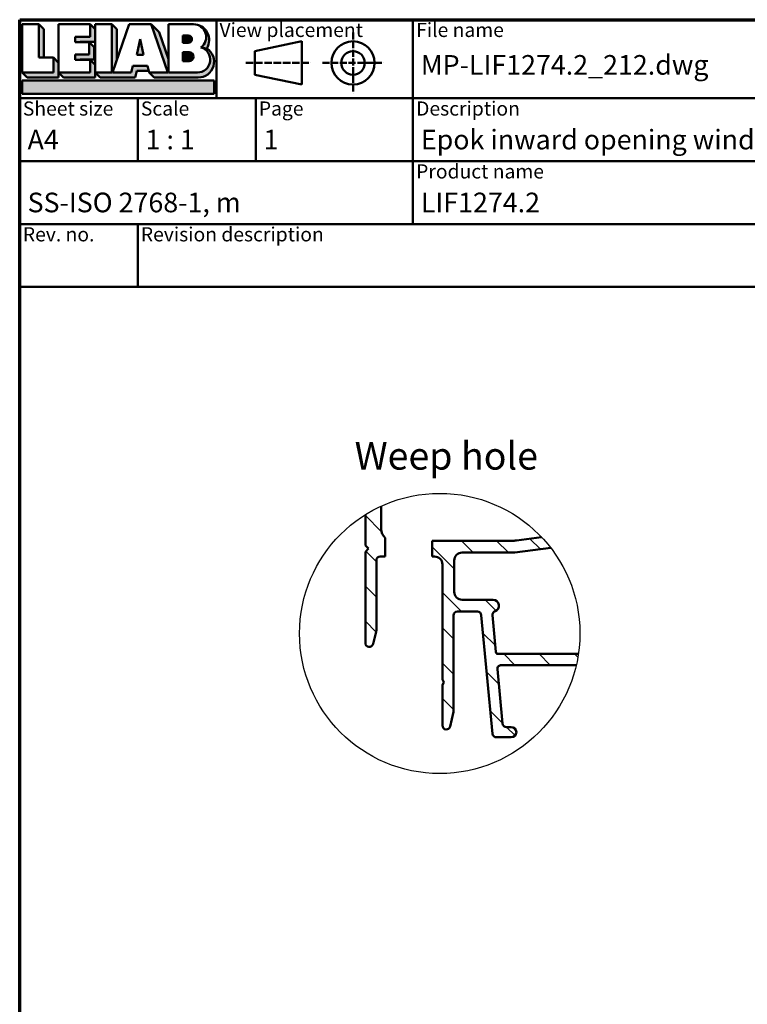
# Model space of a CAD drawing. Units: millimetres. Extents: x 13 to 821, y -287 to 287.
# Drawn here: x 15 to 107, y 162 to 287 of the extents above; entities that cross this region are included whole.
import ezdxf
from ezdxf.enums import TextEntityAlignment as Align

# ---------------------------------------------------------------- set-up
doc = ezdxf.new("R2018")
doc.units = ezdxf.units.MM
doc.linetypes.add('DASHED', pattern=[0.2068, 0.1655, -0.0413])
for name, color, linetype, lineweight in [('Border (ISO)', 8, 'Continuous', 70), ('Detail Boundary (ISO)', 7, 'Continuous', 25), ('Hatch (ISO)', 8, 'Continuous', 18), ('Symbol (ISO)', 3, 'Continuous', 25), ('Title (ISO)', 8, 'Continuous', 50), ('Visible (ISO)', 7, 'Continuous', 50)]:
    doc.layers.add(name, color=color, linetype=linetype, lineweight=lineweight)
doc.styles.add('Note Text (ISO)', font='tahoma.ttf')
doc.styles.get("Standard").update_dxf_attribs({"font": 'calibri.ttf'})

# ---------------------------------------------------------------- blocks, each defined once
blk = doc.blocks.new('Borders LEIAB A4 Border')
at = {"layer": 'Border (ISO)'}
for p, q in [((14.99999999999995, 287), (200, 287)), ((15, 9.999999999999975), (14.99999999999995, 287))]:
    blk.add_line(p, q, dxfattribs=at)
blk = doc.blocks.new('Title Blocks LEIAB A4 en2')
at = {"layer": 'Hatch (ISO)'}
for points in [[(20.16179764687418, 199.9152215911035), (20.79979764687419, 199.9152215911035), (20.79979764687418, 203.5292215911035), (20.16179764687418, 204.1672215911035)], [(24.79479764687418, 201.8822215911035), (25.43279764687418, 201.8822215911035), (25.43279764687418, 201.9222215911035), (27.34379764687418, 201.9222215911035), (27.34379764687418, 203.5292215911035), (26.70579764687417, 204.1672215911035), (26.70579764687418, 202.5602215911035), (24.79479764687418, 202.5602215911035)], [(29.46979764687418, 198.0242215911035), (27.34379764687418, 198.0242215911035), (27.98179764687415, 197.3862215911035), (32.43001855572033, 197.3862215911035), (32.62179968850064, 198.2372215911035), (34.14535828930649, 198.2372215911035), (34.00157877965449, 198.8752215911035), (32.11157877965449, 198.8752215911035), (31.91979764687418, 198.0242215911035), (29.55679764687418, 198.0242215911035), (30.10779764687418, 199.6244417847029), (30.10779764687418, 203.5292215911035), (29.46979764687418, 204.1672215911035)], [(24.79479764687418, 199.6322215911036), (25.43279764687418, 199.6322215911036), (25.43279764687418, 199.6722215911035), (27.21379764687418, 199.6722215911035), (27.21379764687418, 201.2442215911035), (26.57579764687419, 201.8822215911035), (26.57579764687419, 200.3102215911035), (24.79479764687418, 200.3102215911035)], [(33.05657877965449, 202.2762215911035), (32.61707877965449, 200.2932215911035), (33.49607877965449, 200.2932215911035)], [(18.03579764687418, 198.0242215911035), (18.67379764687415, 197.3862215911035), (22.68979764687418, 197.3862215911035), (22.68979764687418, 199.2772215911035), (22.05179764687418, 199.9152215911035), (22.05179764687418, 198.0242215911035)], [(22.68979764687418, 198.0242215911035), (23.32779764687415, 197.3862215911035), (27.34379764687418, 197.3862215911035), (27.34379764687418, 198.9942215911036), (26.70579764687417, 199.6322215911036), (26.70579764687417, 198.0242215911035)], [(42.44935991243481, 197.0132215911035), (42.44935991243481, 195.3232215911035), (18.03579764687418, 195.3232215911035), (18.03579764687418, 197.0132215911035)]]:
    blk.add_hatch(color=256, dxfattribs=at).paths.add_polyline_path(points)
h = blk.add_hatch(color=256, dxfattribs=at)
edge = h.paths.add_edge_path()
edge.add_line((34.44115538399639, 204.1672215911035), (36.55635991243481, 198.0242215911035))
edge.add_line((36.55635991243481, 198.0242215911035), (34.19335991243481, 198.0242215911035))
edge.add_line((34.19335991243481, 198.0242215911035), (34.83135991243477, 197.3862215911035))
edge.add_line((34.83135991243478, 197.3862215911035), (40.44335991243481, 197.3862215911035))
edge.add_arc((40.4433599124348, 199.3922215911035), 2.006, 270, 417.7769442907888)
edge.add_line((41.51299269164682, 201.0892548016316), (40.77355450788123, 201.2248519777127))
edge.add_arc((40.33035991243481, 199.6552215911035), 1.631, -90, 74.23265385557198, ccw=False)
edge.add_line((40.33035991243481, 198.0242215911035), (36.64335991243481, 198.0242215911035))
edge.add_line((36.64335991243482, 198.0242215911035), (36.64335991243482, 199.7312063692968))
edge.add_line((36.64335991243482, 199.7312063692968), (35.47026993613203, 203.1381070389678))
edge.add_line((35.47026993613203, 203.1381070389679), (34.44115538399639, 204.1672215911035))
h = blk.add_hatch(color=256, dxfattribs=at)
edge = h.paths.add_edge_path()
edge.add_line((40.77355450788123, 201.2248519777128), (41.51299269164682, 201.0892548016316))
edge.add_arc((39.82835991243481, 202.1672215911035), 2.000000000000001, 327.3855390956992, 450.0000000000003)
edge.add_arc((39.82835991243481, 202.5442215911035), 1.623, -54.382239832680625, 90, ccw=False)
h = blk.add_hatch(color=256, dxfattribs=at)
edge = h.paths.add_edge_path()
edge.add_line((39.17935991243481, 202.7322215911035), (38.50135991243481, 202.7322215911035))
edge.add_line((38.50135991243481, 202.7322215911035), (38.50135991243481, 201.8032215911035))
edge.add_line((38.50135991243481, 201.8032215911035), (39.1793599124348, 201.8032215911035))
edge.add_arc((39.17935991243481, 202.2677215911035), 0.464500000000001, 270, 450)
h = blk.add_hatch(color=256, dxfattribs=at)
edge = h.paths.add_edge_path()
edge.add_line((38.50135991243481, 200.6002215911035), (38.50135991243481, 199.4592215911035))
edge.add_line((38.50135991243481, 199.4592215911035), (39.28535991243481, 199.4592215911035))
edge.add_arc((39.28535991243481, 200.0297215911035), 0.5704999999999982, 270, 450)
edge.add_line((39.28535991243481, 200.6002215911035), (38.50135991243481, 200.6002215911035))
at = {"layer": 'Title (ISO)'}
for p, q in [((17.74257877965449, 204.7452215911035), (202.7425787796545, 204.7452215911035)), ((17.7425787796545, 170.7452215911035), (17.74257877965449, 204.7452215911035)), ((18.03579764687418, 204.1672215911035), (18.03579764687418, 198.0242215911035)), ((20.16179764687418, 204.1672215911035), (18.03579764687418, 204.1672215911035)), ((20.16179764687418, 199.9152215911035), (20.16179764687418, 204.1672215911035)), ((20.16179764687418, 204.1672215911035), (20.79979764687418, 203.5292215911035)), ((22.68979764687418, 204.1672215911035), (22.68979764687418, 198.0242215911035)), ((26.70579764687417, 204.1672215911035), (22.68979764687418, 204.1672215911035)), ((26.70579764687418, 202.5602215911035), (26.70579764687417, 204.1672215911035)), ((26.70579764687417, 204.1672215911035), (27.34379764687418, 203.5292215911035)), ((27.34379764687418, 204.1672215911035), (29.46979764687418, 204.1672215911035)), ((27.34379764687418, 198.0242215911035), (27.34379764687418, 204.1672215911035)), ((29.46979764687418, 204.1672215911035), (29.46979764687418, 198.0242215911035)), ((29.46979764687418, 204.1672215911035), (30.10779764687418, 203.5292215911035)), ((29.55679764687418, 198.0242215911035), (31.67200217531259, 204.1672215911035)), ((31.67200217531259, 204.1672215911035), (34.44115538399639, 204.1672215911035)), ((34.44115538399639, 204.1672215911035), (36.55635991243481, 198.0242215911035)), ((34.44115538399639, 204.1672215911035), (35.47026993613203, 203.1381070389679)), ((36.64335991243481, 204.1672215911035), (39.82835991243481, 204.1672215911035)), ((36.64335991243482, 199.7312063692968), (36.64335991243481, 204.1672215911035)), ((36.64335991243482, 199.7312063692968), (36.64335991243481, 204.1672215911035)), ((36.64335991243481, 204.1672215911035), (39.82835991243481, 204.1672215911035)), ((42.7425787796545, 204.7452215911035), (42.7425787796545, 194.7452215911035)), ((67.74257877965451, 204.7452215911035), (67.74257877965451, 178.7452215911035)), ((135.2425787796545, 204.7452215911035), (135.2425787796545, 194.7452215911035)), ((202.7425787796545, 204.7452215911035), (202.7425787796545, 170.7452215911035)), ((20.79979764687418, 203.5292215911035), (20.79979764687419, 199.9152215911035)), ((27.34379764687418, 203.5292215911035), (27.34379764687418, 201.9222215911035)), ((30.10779764687418, 203.5292215911035), (30.10779764687418, 199.6244417847029)), ((35.47026993613203, 203.1381070389679), (36.64335991243482, 199.7312063692968)), ((24.79479764687418, 201.8822215911035), (24.79479764687418, 202.5602215911035)), ((24.79479764687418, 202.5602215911035), (26.70579764687418, 202.5602215911035)), ((26.57579764687419, 201.8822215911035), (24.79479764687418, 201.8822215911035)), ((27.34379764687418, 201.9222215911035), (25.43279764687418, 201.9222215911035)), ((25.43279764687418, 201.9222215911035), (25.43279764687418, 201.8822215911035)), ((26.57579764687419, 200.3102215911035), (26.57579764687419, 201.8822215911035)), ((26.57579764687419, 201.8822215911035), (27.21379764687418, 201.2442215911035)), ((33.05657877965449, 202.2762215911035), (32.61707877965449, 200.2932215911035)), ((33.49607877965449, 200.2932215911035), (33.05657877965449, 202.2762215911035)), ((39.17935991243481, 202.7322215911035), (38.50135991243481, 202.7322215911035)), ((38.50135991243481, 202.7322215911035), (38.50135991243481, 201.8032215911035)), ((38.50135991243481, 201.8032215911035), (39.17935991243481, 201.8032215911035)), ((53.61757877965449, 201.9952215911035), (47.61757877965449, 200.7452215911035)), ((53.61757877965449, 196.4952215911035), (53.61757877965449, 201.9952215911035)), ((27.21379764687418, 201.2442215911035), (27.21379764687418, 199.6722215911035)), ((38.50135991243481, 200.6002215911035), (38.50135991243481, 199.4592215911035)), ((39.28535991243481, 200.6002215911035), (38.50135991243481, 200.6002215911035)), ((41.51299269164682, 201.0892548016316), (40.77355450788123, 201.2248519777128)), ((47.61757877965449, 200.7452215911035), (47.61757877965449, 197.7452215911035)), ((22.05179764687418, 199.9152215911035), (20.16179764687418, 199.9152215911035)), ((22.05179764687418, 198.0242215911035), (22.05179764687418, 199.9152215911035)), ((22.68979764687418, 199.2772215911035), (22.05179764687418, 199.9152215911035)), ((22.68979764687418, 197.3862215911035), (22.68979764687418, 199.2772215911035)), ((24.79479764687418, 199.6322215911036), (24.79479764687418, 200.3102215911035)), ((24.79479764687418, 200.3102215911035), (26.57579764687419, 200.3102215911035)), ((26.70579764687417, 199.6322215911036), (24.79479764687418, 199.6322215911036)), ((27.21379764687418, 199.6722215911035), (25.43279764687418, 199.6722215911035)), ((25.43279764687418, 199.6722215911035), (25.43279764687418, 199.6322215911036)), ((26.70579764687417, 198.0242215911035), (26.70579764687417, 199.6322215911036)), ((27.34379764687418, 198.9942215911036), (26.70579764687417, 199.6322215911036)), ((32.61707877965449, 200.2932215911035), (33.49607877965449, 200.2932215911035)), ((36.64335991243482, 198.0242215911035), (36.64335991243482, 199.7312063692968)), ((38.50135991243481, 199.4592215911035), (39.28535991243481, 199.4592215911035)), ((18.03579764687418, 198.0242215911035), (22.05179764687418, 198.0242215911035)), ((18.03579764687418, 198.0242215911035), (18.67379764687415, 197.3862215911035)), ((22.68979764687418, 198.0242215911035), (26.70579764687417, 198.0242215911035)), ((22.68979764687418, 198.0242215911035), (23.32779764687415, 197.3862215911035)), ((27.34379764687418, 197.3862215911035), (27.34379764687418, 198.9942215911036)), ((29.46979764687418, 198.0242215911035), (27.34379764687418, 198.0242215911035)), ((27.34379764687418, 198.0242215911035), (27.98179764687415, 197.3862215911035)), ((31.91979764687418, 198.0242215911035), (29.55679764687418, 198.0242215911035)), ((32.11157877965449, 198.8752215911035), (31.91979764687418, 198.0242215911035)), ((34.00157877965449, 198.8752215911035), (32.11157877965449, 198.8752215911035)), ((32.43001855572033, 197.3862215911035), (32.62179968850064, 198.2372215911035)), ((32.62179968850064, 198.2372215911035), (34.14535828930649, 198.2372215911035)), ((34.19335991243481, 198.0242215911035), (34.00157877965449, 198.8752215911035)), ((36.55635991243481, 198.0242215911035), (34.19335991243481, 198.0242215911035)), ((34.19335991243481, 198.0242215911035), (34.83135991243478, 197.3862215911035)), ((36.64335991243482, 198.0242215911035), (40.33035991243481, 198.0242215911035)), ((18.03579764687418, 197.0132215911035), (42.44935991243481, 197.0132215911035)), ((18.03579764687418, 195.3232215911035), (18.03579764687418, 197.0132215911035)), ((18.67379764687415, 197.3862215911035), (22.68979764687418, 197.3862215911035)), ((23.32779764687415, 197.3862215911035), (27.34379764687418, 197.3862215911035)), ((27.98179764687415, 197.3862215911035), (32.43001855572033, 197.3862215911035)), ((34.83135991243478, 197.3862215911035), (40.4433599124348, 197.3862215911035)), ((42.44935991243481, 197.0132215911035), (42.44935991243481, 195.3232215911035)), ((47.61757877965449, 197.7452215911035), (53.61757877965449, 196.4952215911035)), ((202.7425787796545, 194.7452215911035), (17.7425787796545, 194.7452215911035)), ((42.44935991243481, 195.3232215911035), (18.03579764687418, 195.3232215911035)), ((32.74257877965449, 194.7452215911035), (32.7425787796545, 186.7452215911035)), ((47.7425787796545, 194.7452215911035), (47.7425787796545, 186.7452215911035)), ((202.7425787796545, 186.7452215911035), (17.7425787796545, 186.7452215911035)), ((135.2425787796545, 186.7452215911035), (135.2425787796545, 178.7452215911035)), ((168.9925787796545, 186.7452215911035), (168.9925787796545, 178.7452215911035)), ((202.7425787796545, 178.7452215911035), (17.7425787796545, 178.7452215911035)), ((32.7425787796545, 178.7452215911035), (32.7425787796545, 170.7452215911035)), ((202.7425787796545, 170.7452215911035), (17.7425787796545, 170.7452215911035))]:
    blk.add_line(p, q, dxfattribs=at)
at = {"layer": 'Title (ISO)', "linetype": 'DASHED', "ltscale": 5.353688716888428}
for p, q in [((60.1175787796545, 203.1202215911035), (60.1175787796545, 195.3702215911035)), ((56.24257877965449, 199.2452215911035), (63.9925787796545, 199.2452215911035))]:
    blk.add_line(p, q, dxfattribs=at)
at = {"layer": 'Title (ISO)', "linetype": 'DASHED', "ltscale": 5.699088096618652}
blk.add_line((46.4925787796545, 199.2452215911035), (54.7425787796545, 199.2452215911035), dxfattribs=at)
at = {"layer": 'Title (ISO)'}
for radius in [2.750000000000006, 1.500000000000005]:
    blk.add_circle((60.1175787796545, 199.2452215911035), radius, dxfattribs=at)
for centre, radius, start, end in [((39.82835991243481, 202.5442215911035), 1.623, 305.6177601673194, 90), ((39.82835991243481, 202.1672215911035), 2, 327.3855390956992, 90), ((39.17935991243481, 202.2677215911035), 0.464500000000001, 270, 90), ((39.28535991243481, 200.0297215911035), 0.5704999999999982, 270, 90), ((40.33035991243481, 199.6552215911035), 1.631, 270, 74.23265385557166), ((40.4433599124348, 199.3922215911035), 2.006, 270, 57.77694429078877)]:
    blk.add_arc(centre, radius, start, end, dxfattribs=at)
at = {"layer": 'Title (ISO)', "color": 8, "true_color": 0x808080, "char_height": 1.800000071525574, "attachment_point": 1, "style": 'Note Text (ISO)'}
for s, insert in [('\\fTahoma|b0|i0;\\H1.8000;View placement', (43.1425787796545, 204.3452215911035)), ('\\fTahoma|b0|i0;\\H1.8000;File name', (68.1425787796545, 204.3452215911035)), ('\\fTahoma|b0|i0;\\H1.8000;Drawing no.', (135.6425787796545, 204.3452215911035)), ('\\fTahoma|b0|i0;\\H1.8000;Sheet size', (18.1425787796545, 194.3452215911035)), ('\\fTahoma|b0|i0;\\H1.8000;Scale', (33.1425787796545, 194.3452215911035)), ('\\fTahoma|b0|i0;\\H1.8000;Page', (48.1425787796545, 194.3452215911035)), ('\\fTahoma|b0|i0;\\H1.8000;Description', (68.14257877965451, 194.3452215911035)), ('\\fTahoma|b0|i0;\\H1.8000;Product name', (68.14257877965451, 186.3452215911035)), ('\\fTahoma|b0|i0;\\H1.8000;Created by', (135.6425787796545, 186.3452215911035)), ('\\fTahoma|b0|i0;\\H1.8000;Rev. no.', (18.14257877965449, 178.3452215911035)), ('\\fTahoma|b0|i0;\\H1.8000;Revision description', (33.1425787796545, 178.3452215911035))]:
    blk.add_mtext(s, dxfattribs=dict(at, insert=insert))
at = {"layer": 'Title (ISO)', "insert": (18.7425787796545, 182.7452215911035), "char_height": 2.5, "attachment_point": 1, "style": 'Note Text (ISO)'}
blk.add_mtext('\\fTahoma|b0|i0;\\H2.5000;SS-ISO 2768-1, m', dxfattribs=at)
at = {"layer": 'Title (ISO)', "lineweight": 30, "flags": 104}
for tag, p in [('FILENAME', (68.7425787796545, 200.2452215911035)), ('TITLE', (136.2425787796545, 200.2452215911035)), ('Sheet_Size', (18.7425787796545, 190.7452215911035)), ('Initial_View_Scale', (33.74257877965449, 190.7452215911035)), ('Sheet_Number', (48.74257877965449, 190.7452215911035)), ('<Beskrivning>', (68.7425787796545, 190.7452215911035)), ('<Produktnamn>', (68.7425787796545, 182.7452215911035)), ('CREATION_DATE', (169.9925787796545, 182.7452215911035)), ('REVISION_NUMBER', (18.7425787796545, 174.7452215911035)), ('STATUS', (33.74257877965449, 174.7452215911035))]:
    blk.add_attdef(tag, text='', height=2.5, dxfattribs=at).set_placement(p, align=Align.TOP_LEFT)
blk = doc.blocks.new('2dTransSymbol1')
at = {"layer": 'Detail Boundary (ISO)'}
blk.add_circle((68.39928596668025, 208.929609965746), 17.82139057025753, dxfattribs=at)

msp = doc.modelspace()

# ---------------------------------------------------------------- hatches: boundary and pattern name
at = {"layer": 'Hatch (ISO)'}
h = msp.add_hatch(dxfattribs=at)
h.set_pattern_fill('ANSI31', color=256, scale=25.4, angle=90.00021045915, style=0)
h.set_pattern_definition([(135.00021045915, (0, 0), (-2.245055783671479, -2.245072276832807), [])])
edge = h.paths.add_edge_path()
edge.add_ellipse((77.51535793670816, 225.7152329310857), major_axis=(-4.957224306868594, -0.652630961100273), ratio=1, start_angle=82.49999999999827, end_angle=90.00000000000017)
edge.add_line((78.16798889780844, 220.7580086242171), (81.34602229703461, 221.1764046586422))
edge.add_ellipse((68.39928596668005, 208.9296099657459), major_axis=(12.24679469289624, -12.94673633035456), ratio=1, start_angle=84.24536917713328, end_angle=90.00000000000011, ccw=False)
edge.add_line((82.50874361201258, 219.8165363828868), (77.9413904450071, 219.2152329310868))
edge.add_line((77.94139044500709, 219.2152329310868), (71.24139044500701, 219.2152329310868))
edge.add_ellipse((71.24139044500704, 218.2152329310868), major_axis=(9.411861057130093e-15, 1.000000000000005), ratio=1, start_angle=1.424888497295656e-12, end_angle=90.00000000000061)
edge.add_line((70.24139044500703, 218.2152329310868), (70.24139044500703, 214.2152329310868))
edge.add_ellipse((71.24139044500703, 214.2152329310868), major_axis=(-1.000000000000001, -1.690369189121475e-15), ratio=1, start_angle=0, end_angle=90.0000000000004)
edge.add_line((71.24139044500704, 213.2152329310868), (75.19139044500707, 213.2152329310868))
edge.add_ellipse((75.19139044500709, 212.4652329310868), major_axis=(0.7107506489651108, 0.2394441792896136), ratio=1, start_angle=270.00000000000256, end_angle=431.38188742760417, ccw=False)
edge.add_ellipse((75.59046407715644, 211.280648516145), major_axis=(-0.04667035434653385, 0.4978171130296394), ratio=1, start_angle=13.26228752953711, end_angle=89.99999999999643)
edge.add_line((75.0926469641268, 211.2339781617985), (75.52827953693799, 206.5872307184789))
edge.add_ellipse((75.82696980475578, 206.6152329310869), major_axis=(-0.3000000000000003, -4.281869040461976e-15), ratio=1, start_angle=5.355825042854211, end_angle=90.00000000000087)
edge.add_line((75.82696980475578, 206.3152329310869), (86.02787055473809, 206.3152329310869))
edge.add_ellipse((68.39928596668553, 208.929609965745), major_axis=(-2.614377034658141, -17.62858458805258), ratio=1, start_angle=85.41772817115532, end_angle=89.99999999999989, ccw=False)
edge.add_line((85.76265945460779, 204.9152329310868), (76.23409678825564, 204.9152329310869))
edge.add_ellipse((76.23409678825564, 204.4152329310869), major_axis=(-0.0466703543465283, 0.4978171130296462), ratio=1, start_angle=354.6441749571424, end_angle=450.0000000000132)
edge.add_line((75.73627967522599, 204.3685625767402), (76.38315467522598, 197.4685625767404))
edge.add_ellipse((76.88097178825564, 197.5152329310869), major_axis=(-0.4999999999999963, -1.955407619185896e-15), ratio=1, start_angle=5.355825042854567, end_angle=89.99999999999984)
edge.add_line((76.88097178825564, 197.0152329310868), (77.49139044500704, 197.0152329310868))
edge.add_ellipse((77.49139044500704, 196.3652329310868), major_axis=(0.6500000000000048, -3.445499590837469e-16), ratio=1, start_angle=270.0000000000008, end_angle=450.00000000000006, ccw=False)
edge.add_line((77.49139044500706, 195.7152329310868), (75.59670790375665, 195.7152329310868))
edge.add_ellipse((75.59670790375667, 196.2152329310868), major_axis=(0.04667035434652703, -0.4978171130296415), ratio=1, start_angle=269.99999999999744, end_angle=354.6441749571425, ccw=False)
edge.add_line((75.09889079072704, 196.1685625767403), (73.68389009928705, 211.2619032854333))
edge.add_ellipse((73.18607298625741, 211.2152329310868), major_axis=(0.4999999999999938, 4.175853668436211e-15), ratio=1, start_angle=5.355825042853601, end_angle=90.00000000000057)
edge.add_line((73.1860729862574, 211.7152329310868), (70.64139044500702, 211.7152329310868))
edge.add_ellipse((70.64139044500703, 211.2152329310868), major_axis=(4.705930528565047e-15, 0.5000000000000049), ratio=1, start_angle=1.588842960820037e-12, end_angle=90.00000000000057)
edge.add_line((70.14139044500703, 211.2152329310868), (70.14139044500696, 199.0685329310868))
edge.add_ellipse((69.64139044500718, 199.0685329310868), major_axis=(0.1054866275352232, 0.4887459170274756), ratio=1, start_angle=269.99999999998727, end_angle=282.17939356710804, ccw=False)
edge.add_line((70.13013636203473, 198.9630463035515), (69.73013636203471, 197.1097463035516))
edge.add_ellipse((69.24139044500703, 197.2152329310869), major_axis=(2.232963375342183e-15, -0.5000000000000004), ratio=1, start_angle=270.00000000001603, end_angle=437.82060643289554, ccw=False)
edge.add_line((68.74139044500703, 197.2152329310867), (68.74139044500703, 202.368822769573))
edge.add_line((68.74139044500703, 202.368822769573), (68.94139044500704, 202.7152329310867))
edge.add_line((68.94139044500704, 202.7152329310867), (68.74139044500704, 203.0616430926007))
edge.add_line((68.74139044500704, 203.0616430926007), (68.74139044500703, 217.7152329310869))
edge.add_ellipse((67.74139044500703, 217.7152329310869), major_axis=(1.000000000000005, -2.750522909379153e-15), ratio=1, start_angle=6.028710095663589e-13, end_angle=90.00000000000017)
edge.add_line((67.74139044500703, 218.7152329310868), (67.441390445007, 218.7152329310868))
edge.add_line((67.441390445007, 218.7152329310868), (67.441390445007, 220.7152329310868))
edge.add_line((67.441390445007, 220.7152329310868), (77.51535793670809, 220.7152329310861))
edge = h.paths.add_edge_path()
edge.add_ellipse((68.39928596668064, 208.9296099657453), major_axis=(15.10464081528588, 9.457895521673601), ratio=1, start_angle=82.68558053102952, end_angle=90.0000000000001)
edge.add_line((58.94139044500701, 224.0342507810311), (58.94139044500703, 220.1152329310868))
edge.add_line((58.94139044500704, 220.1152329310868), (59.34139044500704, 219.7152329310867))
edge.add_line((59.34139044500704, 219.7152329310867), (58.94139044500704, 219.3152329310868))
edge.add_line((58.94139044500704, 219.3152329310868), (58.94139044500704, 207.7152329310869))
edge.add_ellipse((59.44139044500702, 207.7152329310869), major_axis=(-2.650384300644185e-16, -0.4999999999999997), ratio=1, start_angle=270, end_angle=435.6447698330815)
edge.add_line((59.9257790384933, 207.5912664416618), (60.32577903849331, 209.1542326778847))
edge.add_ellipse((59.84139044500704, 209.2781991673097), major_axis=(0.1239664894250983, 0.4843885934862692), ratio=1, start_angle=270.0000000000123, end_angle=284.3552301669155)
edge.add_line((60.34139044500704, 209.2781991673097), (60.34139044500704, 218.2152329310868))
edge.add_ellipse((60.84139044500703, 218.2152329310868), major_axis=(2.650384300644182e-16, 0.4999999999999991), ratio=1, start_angle=0, end_angle=90.00000000000011, ccw=False)
edge.add_line((60.84139044500703, 218.7152329310868), (61.44139044500704, 218.7152329310868))
edge.add_line((61.44139044500704, 218.7152329310868), (61.44139044500704, 221.0971989423369))
edge.add_ellipse((62.44139044500704, 222.2152329310869), major_axis=(-1.1180339887499, 0.9999999999999938), ratio=1, start_angle=41.8103148957764, end_angle=90.0000000000017, ccw=False)
edge.add_line((60.94139044500704, 222.2152329310869), (60.94139044500699, 225.1154604607144))

# ---------------------------------------------------------------- linework, layer by layer
at = {"layer": 'Visible (ISO)'}
for p, q in [((60.94139044500704, 222.2152329310869), (60.94139044500704, 225.1154604607144)), ((58.94139044500704, 224.0342507810311), (58.94139044500704, 220.1152329310868)), ((61.44139044500704, 218.7152329310868), (61.44139044500704, 221.0971989423369)), ((77.51535793670809, 220.7152329310868), (67.441390445007, 220.7152329310868)), ((67.441390445007, 220.7152329310868), (67.441390445007, 218.7152329310868)), ((81.34602229703461, 221.1764046586421), (78.16798889780834, 220.7580086242177)), ((58.94139044500704, 220.1152329310868), (59.34139044500704, 219.7152329310869)), ((59.34139044500704, 219.7152329310869), (58.94139044500704, 219.3152329310868)), ((58.94139044500704, 219.3152329310868), (58.94139044500704, 207.7152329310869)), ((71.24139044500703, 219.2152329310868), (77.9413904450071, 219.2152329310868)), ((77.9413904450071, 219.2152329310868), (82.50874361201258, 219.8165363828868)), ((60.34139044500704, 209.2781991673097), (60.34139044500704, 218.2152329310868)), ((60.84139044500704, 218.7152329310868), (61.44139044500704, 218.7152329310868)), ((67.441390445007, 218.7152329310868), (67.74139044500703, 218.7152329310868)), ((70.24139044500703, 214.2152329310868), (70.24139044500703, 218.2152329310868)), ((68.74139044500703, 217.7152329310869), (68.74139044500704, 203.0616430926005)), ((75.19139044500709, 213.2152329310868), (71.24139044500704, 213.2152329310868)), ((70.64139044500703, 211.7152329310868), (73.1860729862574, 211.7152329310868)), ((70.14139044500703, 199.0685329310868), (70.14139044500703, 211.2152329310868)), ((73.68389009928704, 211.2619032854333), (75.09889079072704, 196.1685625767403)), ((75.528279536938, 206.5872307184789), (75.09264696412681, 211.2339781617985)), ((59.9257790384933, 207.5912664416617), (60.32577903849331, 209.1542326778847)), ((86.02787055473812, 206.3152329310869), (75.82696980475578, 206.3152329310869)), ((76.383154675226, 197.4685625767403), (75.73627967522599, 204.3685625767404)), ((76.23409678825564, 204.9152329310868), (85.76265945460781, 204.9152329310868)), ((68.74139044500706, 203.0616430926005), (68.94139044500704, 202.7152329310869)), ((68.94139044500704, 202.7152329310869), (68.74139044500703, 202.368822769573)), ((68.74139044500703, 202.368822769573), (68.74139044500703, 197.2152329310869)), ((69.73013636203473, 197.1097463035515), (70.13013636203473, 198.9630463035516)), ((77.49139044500704, 197.0152329310868), (76.88097178825564, 197.0152329310868)), ((75.59670790375668, 195.7152329310868), (77.49139044500704, 195.7152329310868))]:
    msp.add_line(p, q, dxfattribs=at)
for centre, radius, start, end in [((62.44139044500704, 222.2152329310868), 1.499999999999999, 180, 228.1896851042216), ((77.51535793670814, 225.7152329310858), 4.999999999999649, 269.9999999999991, 277.500000000001), ((71.24139044500704, 218.2152329310868), 1.000000000000005, 90.00000000000101, 180), ((60.84139044500703, 218.2152329310868), 0.4999999999999991, 90, 180), ((67.74139044500703, 217.7152329310868), 1.000000000000001, 0, 90), ((71.24139044500703, 214.2152329310869), 1.000000000000001, 180, 270), ((75.19139044500709, 212.4652329310868), 0.7500000000000011, 288.6181125723965, 89.99999999999937), ((70.64139044500703, 211.2152329310868), 0.5000000000000049, 90.00000000000101, 180), ((73.1860729862574, 211.2152329310868), 0.5000000000000004, 5.355825042856233, 90), ((75.59046407715644, 211.280648516145), 0.4999999999999998, 108.6181125723983, 185.3558250428562), ((59.84139044500706, 209.2781991673097), 0.4999999999999714, 345.6447698330813, 0), ((59.44139044500702, 207.7152329310868), 0.4999999999999997, 180, 345.6447698330821), ((75.82696980475578, 206.6152329310868), 0.3000000000000003, 185.3558250428548, 270), ((76.23409678825564, 204.4152329310868), 0.500000000000002, 90.00000000000101, 185.3558250428562), ((69.64139044500718, 199.0685329310868), 0.4999999999997828, 347.820606432895, 0), ((69.24139044500703, 197.2152329310868), 0.5000000000000004, 180, 347.8206064328963), ((76.88097178825564, 197.5152329310868), 0.4999999999999971, 185.3558250428562, 270), ((77.49139044500704, 196.3652329310868), 0.6500000000000048, 270, 90), ((75.59670790375667, 196.2152329310868), 0.4999999999999974, 185.3558250428562, 270.000000000001)]:
    msp.add_arc(centre, radius, start, end, dxfattribs=at)

# ---------------------------------------------------------------- block references
for name in ['Borders LEIAB A4 Border', '2dTransSymbol1']:
    msp.add_blockref(name, (0, 0))
ref = msp.add_blockref('Title Blocks LEIAB A4 en2', (-2.742578779654494, 82.2547784088965))
lines = msp.add_mtext('MP-LIF1274.2_212.dwg', dxfattribs={"layer": 'Title (ISO)', "insert": (66, 282.5), "char_height": 2.5, "attachment_point": 1})
ref.add_attrib('FILENAME', '', (66, 282.5), dxfattribs={"flags": 104}).embed_mtext(lines)
lines = msp.add_mtext('MP-LIF1274.2_212', dxfattribs={"layer": 'Title (ISO)', "insert": (133.5, 282.5), "char_height": 2.5, "attachment_point": 1})
ref.add_attrib('TITLE', '', (133.5, 282.5), dxfattribs={"flags": 104}).embed_mtext(lines)
lines = msp.add_mtext('A4', dxfattribs={"layer": 'Title (ISO)', "insert": (16, 273), "char_height": 2.5, "attachment_point": 1})
ref.add_attrib('Sheet_Size', '', (16, 273), dxfattribs={"flags": 104}).embed_mtext(lines)
lines = msp.add_mtext('1 : 1', dxfattribs={"layer": 'Title (ISO)', "insert": (31.00000000000001, 273), "char_height": 2.5, "attachment_point": 1})
ref.add_attrib('Initial_View_Scale', '', (31.00000000000001, 273), dxfattribs={"flags": 104}).embed_mtext(lines)
lines = msp.add_mtext('1', dxfattribs={"layer": 'Title (ISO)', "insert": (46.00000000000001, 273), "char_height": 2.5, "attachment_point": 1})
ref.add_attrib('Sheet_Number', '', (46.00000000000001, 273), dxfattribs={"flags": 104}).embed_mtext(lines)
lines = msp.add_mtext('LIF1274.2', dxfattribs={"layer": 'Title (ISO)', "insert": (66, 265), "char_height": 2.5, "attachment_point": 1})
ref.add_attrib('<Produktnamn>', '', (66, 265), dxfattribs={"flags": 104}).embed_mtext(lines)
lines = msp.add_mtext('2021-04-28', dxfattribs={"layer": 'Title (ISO)', "insert": (167.25, 265), "char_height": 2.5, "attachment_point": 1})
ref.add_attrib('CREATION_DATE', '', (167.25, 265), dxfattribs={"flags": 104}).embed_mtext(lines)
lines = msp.add_mtext('Epok inward opening window 3+1 glazing', dxfattribs={"layer": 'Title (ISO)', "insert": (66, 273), "char_height": 2.5, "attachment_point": 1})
ref.add_attrib('<Beskrivning>', '', (66, 273), dxfattribs={"flags": 104}).embed_mtext(lines)

# ---------------------------------------------------------------- texts
at = {"layer": 'Symbol (ISO)', "insert": (57.58115280037031, 228.673395386951), "char_height": 3.499999940395355, "attachment_point": 7, "style": 'Note Text (ISO)'}
msp.add_mtext('Weep hole', dxfattribs=at)

doc.saveas('drawing.dxf')
